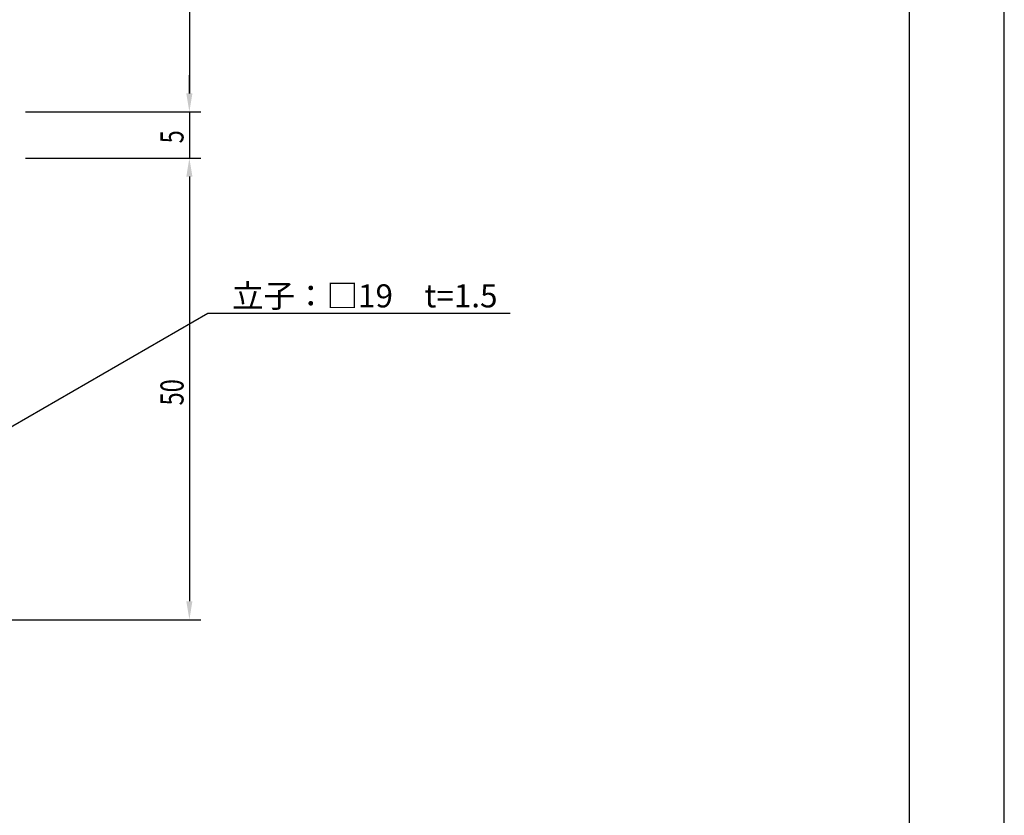
# Model space of a CAD drawing. Extents: x 0 to 210, y 0 to 297.
# Drawn here: x 103 to 210, y 86 to 172 of the extents above; entities that cross this region are included whole.
import ezdxf

# ---------------------------------------------------------------- set-up
doc = ezdxf.new("R2010")
doc.units = 0
doc.header["$LTSCALE"] = 0.4
doc.layers.get('0').update_dxf_attribs({"linetype": 'CONTINUOUS'})
doc.layers.get('DEFPOINTS').update_dxf_attribs({"linetype": 'CONTINUOUS'})
doc.layers.add('DIMS', color=1, linetype='CONTINUOUS')
doc.layers.add('TITLE', color=7, linetype='CONTINUOUS')
doc.styles.add('DIMS', font='romans.shx', dxfattribs={"width": 0.75, "bigfont": 'bigfont.shx'})
doc.styles.get("Standard").update_dxf_attribs({"font": 'romans.shx', "bigfont": 'bigfont.shx'})

# ---------------------------------------------------------------- blocks, each defined once
blk = doc.blocks.new('*U3')
at = {"layer": 'DIMS', "color": 7, "style": 'DIMS', "width": 0.75}
blk.add_text('5', height=2.5, rotation=90, dxfattribs=at).set_placement((121.12, 158.98))
blk = doc.blocks.new('*U6')
at = {"layer": 'DIMS', "color": 7, "style": 'DIMS', "width": 0.75}
blk.add_text('50', height=2.5, rotation=90, dxfattribs=at).set_placement((121.12, 130.59))

msp = doc.modelspace()

# ---------------------------------------------------------------- linework, layer by layer
at = {"layer": 'DEFPOINTS'}
msp.add_line((210, 0), (210, 297), dxfattribs=at)
at = {"layer": 'DIMS'}
for p, q in [((121.75, 193.77), (121.75, 164.38)), ((121.75, 164.38), (121.75, 166.38)), ((104, 162.38), (123, 162.38)), ((104, 162.38), (123, 162.38)), ((121.75, 162.38), (121.75, 157.38)), ((104, 157.38), (123, 157.38)), ((104, 157.38), (123, 157.38)), ((121.75, 155.38), (121.75, 153.38)), ((121.75, 155.38), (121.75, 109.38)), ((98.6, 107.38), (123, 107.38))]:
    msp.add_line(p, q, dxfattribs=at)
msp.add_lwpolyline([(100.98, 127.44), (123.75, 140.58), (156.49, 140.58)], dxfattribs=at)
for points in [[(121.42, 164.38), (122.08, 164.38), (121.75, 162.38)], [(121.42, 164.38), (122.08, 164.38), (121.75, 162.38)], [(121.42, 155.38), (122.08, 155.38), (121.75, 157.38)], [(121.42, 155.38), (122.08, 155.38), (121.75, 157.38)], [(121.42, 109.38), (122.08, 109.38), (121.75, 107.38)]]:
    msp.add_solid(points, dxfattribs=at)
at = {"layer": 'TITLE'}
msp.add_line((199.75, 12.62), (199.75, 284.38), dxfattribs=at)

# ---------------------------------------------------------------- block references
for name in ['*U3', '*U6']:
    msp.add_blockref(name, (0, 0))

# ---------------------------------------------------------------- texts
at = {"layer": 'DIMS', "color": 7}
msp.add_text('立子：□19\u3000t=1.5', height=2.5, dxfattribs=at).set_placement((126.37, 141.21))

doc.saveas('drawing.dxf')
